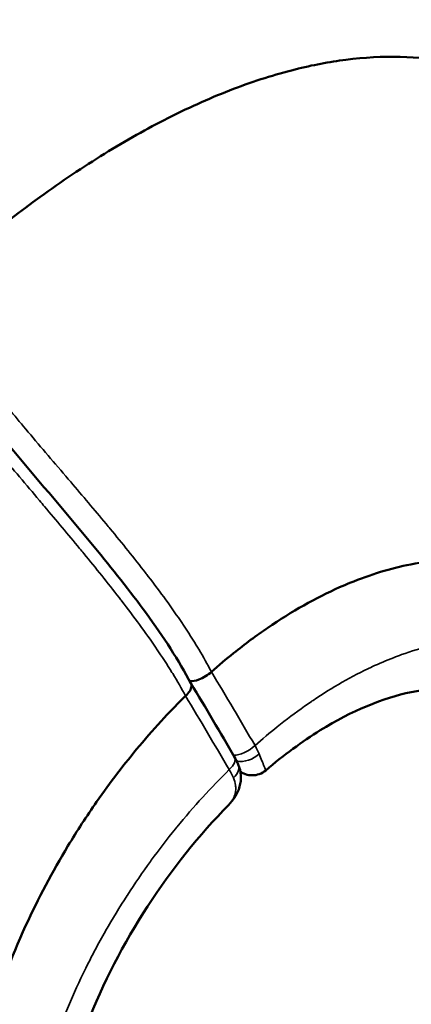
# Model space of a CAD drawing. Units: millimetres. Extents: x -9572 to 15330, y -1564 to 4819.
# Drawn here: x -8508 to -8492, y 1196 to 1235 of the extents above; entities that cross this region are included whole.
import ezdxf

# ---------------------------------------------------------------- set-up
doc = ezdxf.new("R2010")
doc.units = ezdxf.units.MM
doc.header["$MEASUREMENT"] = 0
doc.layers.add('Visible (ANSI)', color=7, linetype='Continuous', lineweight=50)
doc.layers.add('Visible Narrow (ANSI)', color=7, linetype='Continuous', lineweight=35)
doc.styles.get("Standard").update_dxf_attribs({"font": 'square721_bt_roman.ttf'})
doc.dimstyles.new('OLCU', dxfattribs={"dimtxt": 300, "dimasz": 150, "dimexe": 0.18, "dimexo": 0.0625, "dimgap": 50, "dimtad": 1, "dimdec": 0, "dimlfac": 0.1, "dimrnd": 5, "dimzin": 0, "dimdsep": 46, "dimtxsty": 'Standard', "dimcen": 0.09, "dimse1": 1, "dimse2": 1, "dimadec": 0, "dimazin": 0, "dimtfac": 1, "dimtdec": 0, "dimtofl": 0, "dimtmove": 0, "dimatfit": 3, "dimfxl": 1, "dimtolj": 1, "dimtzin": 0, "dimarcsym": 0})

# ---------------------------------------------------------------- blocks, each defined once
blk = doc.blocks.new('*D20')
at = {"color": 0, "lineweight": -2, "transparency": 16777216}
blk.add_line((-8706.686, 4368.276), (-4263.232, 4368.276), dxfattribs=at)
at = {"color": 0, "transparency": 16777216}
for points in [[(-8706.686, 4409.943), (-8706.686, 4326.609), (-8956.686, 4368.276)], [(-4263.232, 4409.943), (-4263.232, 4326.609), (-4013.232, 4368.276)]]:
    blk.add_solid(points, dxfattribs=at)
at = {"layer": 'Defpoints', "color": 0, "transparency": 16777216}
for p in [(-4013.232, 4368.276), (-8956.686, 1389.932), (-4013.232, 847.527)]:
    blk.add_point(p, dxfattribs=at)
at = {"color": 0, "transparency": 16777216, "insert": (-6484.959, 4622.104), "char_height": 300, "attachment_point": 5}
blk.add_mtext('\\A1;495', dxfattribs=at)
blk = doc.blocks.new('*D21')
at = {"color": 0, "lineweight": -2, "transparency": 16777216}
blk.add_line((-9121.066, 4042.249), (-9121.066, -1314.235), dxfattribs=at)
at = {"color": 0, "transparency": 16777216}
for points in [[(-9162.733, 4042.249), (-9079.399, 4042.249), (-9121.066, 4292.249)], [(-9162.733, -1314.235), (-9079.399, -1314.235), (-9121.066, -1564.235)]]:
    blk.add_solid(points, dxfattribs=at)
at = {"layer": 'Defpoints', "color": 0, "transparency": 16777216}
for p in [(-7791.693, 4292.249), (-9121.066, -1564.235), (-7578.495, -1564.235)]:
    blk.add_point(p, dxfattribs=at)
at = {"color": 0, "transparency": 16777216, "insert": (-9374.692, 1364.007), "char_height": 300, "attachment_point": 5, "rotation": 90}
blk.add_mtext('\\A1;585', dxfattribs=at)

msp = doc.modelspace()

# ---------------------------------------------------------------- linework, layer by layer
at = {"layer": 'Visible (ANSI)'}
for p, q in [((-8496.914, 1232.61), (-8496.917, 1232.609)), ((-8498.893, 1205.071), (-8499.05, 1205.132)), ((-8498.893, 1205.071), (-8498.893, 1205.071)), ((-8499.519, 1203.853), (-8499.519, 1203.853))]:
    msp.add_line(p, q, dxfattribs=at)
for centre, major_axis, ratio, start_param, end_param in [((-8498.659, 1240.262), (6.824, -7.309), 0.386236, 5.592181, 5.592196), ((-8499.828, 1205.147), (0.69, 0.294), 0.632047, 6.283164, 6.283185)]:
    msp.add_ellipse(centre, major_axis=major_axis, ratio=ratio, start_param=start_param, end_param=end_param, dxfattribs=at)
for points, knots in [([(-8486.992, 1231.379), (-8487.026, 1231.4), (-8487.64, 1231.775), (-8488.361, 1232.131), (-8489.072, 1232.396), (-8489.17, 1232.431), (-8489.177, 1232.434), (-8489.712, 1232.622), (-8490.894, 1232.948), (-8492.794, 1233.152), (-8494.836, 1233.044), (-8496.241, 1232.778), (-8496.914, 1232.61)], [0.419852, 0.419852, 0.419852, 0.419852, 0.448072, 0.930729, 1, 1, 1.005857, 1.005857, 1.413386, 1.896043, 2.378699, 2.807575, 2.807575, 2.807575, 2.807575]), ([(-8496.917, 1232.609), (-8497.692, 1232.413), (-8498.504, 1232.158), (-8500.15, 1231.529), (-8500.995, 1231.152), (-8501.842, 1230.727)], [0, 0, 0, 0, 0.3840933, 0.3840933, 0.7682615, 0.7682615, 0.7682615, 0.7682615]), ([(-8501.842, 1230.727), (-8501.856, 1230.72), (-8502.684, 1230.301), (-8504.36, 1229.359), (-8507.556, 1227.213), (-8509.913, 1225.287), (-8511.436, 1223.898)], [0, 0, 0, 0, 0.0042657, 0.2531992, 0.5021328, 0.9497377, 0.9497377, 0.9497377, 0.9497377]), ([(-8512.207, 1223.4), (-8511.717, 1222.579), (-8511.125, 1221.727), (-8509.683, 1219.811), (-8508.8, 1218.741), (-8506.864, 1216.438), (-8505.798, 1215.202), (-8504.062, 1213.089), (-8503.368, 1212.216), (-8502.066, 1210.428), (-8501.454, 1209.498), (-8500.988, 1208.608)], [0.001391, 0.001391, 0.001391, 0.001391, 0.325532, 0.325532, 0.744084, 0.744084, 1.235245, 1.235245, 1.573838, 1.573838, 1.924951, 1.924951, 1.924951, 1.924951]), ([(-8500.189, 1209.058), (-8499.901, 1209.314), (-8499.611, 1209.558), (-8499.319, 1209.792), (-8498.878, 1210.147), (-8498.432, 1210.477), (-8497.982, 1210.784), (-8497.519, 1211.1), (-8497.052, 1211.391), (-8496.583, 1211.656), (-8496.114, 1211.92), (-8495.644, 1212.157), (-8495.177, 1212.365), (-8495.043, 1212.425), (-8494.909, 1212.482), (-8494.776, 1212.536), (-8493.977, 1212.864), (-8493.185, 1213.105), (-8492.403, 1213.259), (-8491.947, 1213.349), (-8491.493, 1213.409), (-8491.046, 1213.439), (-8490.599, 1213.469), (-8490.157, 1213.468), (-8489.724, 1213.436), (-8489.64, 1213.43), (-8489.557, 1213.423), (-8489.475, 1213.414), (-8489.127, 1213.379), (-8488.785, 1213.323), (-8488.449, 1213.247), (-8488.033, 1213.153), (-8487.625, 1213.028), (-8487.228, 1212.874), (-8486.831, 1212.719), (-8486.443, 1212.535), (-8486.067, 1212.321), (-8485.769, 1212.151), (-8485.478, 1211.963), (-8485.196, 1211.757)], [0.0325128, 0.0325128, 0.0325128, 0.0325128, 0.0870434, 0.0870434, 0.0870434, 0.1696023, 0.1696023, 0.1696023, 0.2544032, 0.2544032, 0.2544032, 0.3392046, 0.3392046, 0.3392046, 0.3634492, 0.3634492, 0.3634492, 0.5088068, 0.5088068, 0.5088068, 0.5936079, 0.5936079, 0.5936079, 0.6784091, 0.6784091, 0.6784091, 0.6947195, 0.6947195, 0.6947195, 0.7632095, 0.7632095, 0.7632095, 0.8480114, 0.8480114, 0.8480114, 0.9328125, 0.9328125, 0.9328125, 1, 1, 1, 1]), ([(-8501.031, 1208.689), (-8500.928, 1208.688), (-8500.805, 1208.711), (-8500.681, 1208.757), (-8500.592, 1208.789), (-8500.502, 1208.834), (-8500.418, 1208.885), (-8500.334, 1208.937), (-8500.256, 1208.995), (-8500.189, 1209.058)], [0.000164596, 0.000164596, 0.000164596, 0.000164596, 0.000579877, 0.000579877, 0.000579877, 0.00087772, 0.00087772, 0.00087772, 0.001175564, 0.001175564, 0.001175564, 0.001175564]), ([(-8500.988, 1208.608), (-8500.97, 1208.574), (-8500.963, 1208.534), (-8500.967, 1208.49), (-8500.973, 1208.434), (-8500.997, 1208.372), (-8501.036, 1208.308), (-8501.076, 1208.244), (-8501.13, 1208.179), (-8501.198, 1208.117)], [0.0003427808, 0.0003427808, 0.0003427808, 0.0003427808, 0.0005798773, 0.0005798773, 0.0005798773, 0.0008777205, 0.0008777205, 0.0008777205, 0.001175549, 0.001175549, 0.001175549, 0.001175549]), ([(-8489.227, 1208.062), (-8490.155, 1208.427), (-8491.201, 1208.502), (-8493.478, 1208.045), (-8494.707, 1207.535), (-8496.644, 1206.333), (-8497.363, 1205.805), (-8498.067, 1205.208)], [0, 0, 0, 0, 0.579409, 0.579409, 1.120976, 1.120976, 1.434161, 1.434161, 1.434161, 1.434161]), ([(-8501.198, 1208.117), (-8501.479, 1207.84), (-8501.756, 1207.556), (-8502.028, 1207.263), (-8502.359, 1206.907), (-8502.684, 1206.54), (-8503.002, 1206.161), (-8503.292, 1205.816), (-8503.576, 1205.461), (-8503.854, 1205.097), (-8504.133, 1204.733), (-8504.406, 1204.359), (-8504.671, 1203.978), (-8505.063, 1203.416), (-8505.437, 1202.84), (-8505.792, 1202.251), (-8506.399, 1201.246), (-8506.951, 1200.203), (-8507.444, 1199.126), (-8508.021, 1197.865), (-8508.503, 1196.587), (-8508.883, 1195.294), (-8508.888, 1195.275), (-8508.894, 1195.256), (-8508.899, 1195.238), (-8509.027, 1194.8), (-8509.142, 1194.362), (-8509.247, 1193.92), (-8509.665, 1192.149), (-8509.876, 1190.418), (-8509.868, 1188.721)], [0.0326366, 0.0326366, 0.0326366, 0.0326366, 0.0871928, 0.0871928, 0.0871928, 0.1535571, 0.1535571, 0.1535571, 0.2140173, 0.2140173, 0.2140173, 0.2744775, 0.2744775, 0.2744775, 0.3637629, 0.3637629, 0.3637629, 0.5163183, 0.5163183, 0.5163183, 0.6950838, 0.6950838, 0.6950838, 0.697699, 0.697699, 0.697699, 0.7581592, 0.7581592, 0.7581592, 1, 1, 1, 1]), ([(-8499.138, 1205.441), (-8499.079, 1205.302), (-8499.044, 1205.151), (-8499.029, 1204.857), (-8499.047, 1204.71), (-8499.128, 1204.423), (-8499.195, 1204.282), (-8499.347, 1204.046), (-8499.429, 1203.945), (-8499.519, 1203.853)], [0, 0, 0, 0, 0.0478398, 0.0478398, 0.0944138, 0.0944138, 0.1442788, 0.1442788, 0.1863002, 0.1863002, 0.1863002, 0.1863002]), ([(-8498.067, 1205.208), (-8498.139, 1205.147), (-8498.225, 1205.096), (-8498.404, 1205.031), (-8498.498, 1205.014), (-8498.683, 1205.013), (-8498.775, 1205.029), (-8498.871, 1205.063), (-8498.882, 1205.067), (-8498.893, 1205.071)], [0, 0, 0, 0, 0.03159055, 0.03159055, 0.06121934, 0.06121934, 0.09074654, 0.09074654, 0.09453693, 0.09453693, 0.09453693, 0.09453693]), ([(-8499.519, 1203.853), (-8500.654, 1202.697), (-8501.742, 1201.343), (-8503.618, 1198.454), (-8504.435, 1196.881), (-8505.623, 1193.764), (-8506.026, 1192.176), (-8506.328, 1189.29), (-8506.269, 1187.939), (-8505.846, 1186.041), (-8505.631, 1185.406), (-8505.333, 1184.786)], [0, 0, 0, 0, 0.522052, 0.522052, 1.039206, 1.039206, 1.535797, 1.535797, 1.991119, 1.991119, 2.256945, 2.256945, 2.256945, 2.256945])]:
    msp.add_open_spline(points, degree=3, knots=knots, dxfattribs=at)
for points in [[(-8500.993, 1208.619), (-8500.411, 1207.652), (-8499.84, 1206.688), (-8499.282, 1205.727)], [(-8499.282, 1205.727), (-8499.227, 1205.632), (-8499.179, 1205.536), (-8499.138, 1205.441)], [(-8498.067, 1205.208), (-8498.067, 1205.208), (-8498.067, 1205.208), (-8498.067, 1205.208)]]:
    msp.add_open_spline(points, degree=3, dxfattribs=at)
at = {"layer": 'Visible Narrow (ANSI)'}
msp.add_line((-8497.241, 1232.524), (-8497.241, 1232.524), dxfattribs=at)
for centre, major_axis, ratio, start_param, end_param in [((-8498.328, 1240.571), (-7.854, 8.412), 0.386236, 2.266138, 2.266144), ((-8565.986, 1222.256), (76.859, -82.32), 0.386236, 1.065934, 1.065937), ((-8498.934, 1206.281), (0.649, 0.377), 0.470402, 3.829472, 5.179164), ((-8499.676, 1206.462), (-1.352, 1.475), 0.398308, 3.961194, 4.181026), ((-8499.931, 1205.351), (0.649, 0.377), 0.470402, 5.151657, 6.283185), ((-8498.831, 1206.077), (0.69, 0.294), 0.632044, 3.916934, 5.239289), ((-8500.664, 1205.534), (1.375, -1.446), 0.374015, 0.81214, 1.032615), ((-8499.828, 1205.147), (0.69, 0.294), 0.632047, 5.229022, 6.283164)]:
    msp.add_ellipse(centre, major_axis=major_axis, ratio=ratio, start_param=start_param, end_param=end_param, dxfattribs=at)
for points, knots in [([(-8500.189, 1209.058), (-8500.341, 1209.348), (-8500.507, 1209.644), (-8500.692, 1209.955), (-8500.701, 1209.971), (-8500.897, 1210.297), (-8501.096, 1210.609), (-8501.31, 1210.93), (-8501.316, 1210.939), (-8501.323, 1210.948), (-8501.734, 1211.562), (-8502.183, 1212.177), (-8502.69, 1212.837), (-8502.725, 1212.882), (-8503.207, 1213.506), (-8503.67, 1214.079), (-8504.195, 1214.714), (-8504.25, 1214.78), (-8504.759, 1215.393), (-8505.221, 1215.938), (-8505.75, 1216.559), (-8505.815, 1216.635), (-8506.402, 1217.324), (-8506.926, 1217.936), (-8507.889, 1219.08), (-8508.33, 1219.612), (-8508.819, 1220.221), (-8508.879, 1220.295), (-8509.369, 1220.911), (-8509.787, 1221.455), (-8510.226, 1222.062), (-8510.268, 1222.12), (-8510.491, 1222.433), (-8510.667, 1222.688), (-8510.868, 1222.991), (-8510.898, 1223.036), (-8511.002, 1223.194), (-8511.074, 1223.307), (-8511.169, 1223.458), (-8511.193, 1223.496), (-8511.243, 1223.575), (-8511.268, 1223.616), (-8511.314, 1223.691), (-8511.334, 1223.725), (-8511.358, 1223.765), (-8511.362, 1223.771), (-8511.384, 1223.808), (-8511.403, 1223.84), (-8511.426, 1223.88), (-8511.431, 1223.889), (-8511.436, 1223.898)], [0, 0, 0, 0, 0.00115789, 0.00115789, 0.00121833, 0.00121833, 0.00243667, 0.00243667, 0.00247278, 0.00247278, 0.00247278, 0.00487333, 0.00487333, 0.00504876, 0.00504876, 0.00731, 0.00731, 0.00757056, 0.00757056, 0.00974666, 0.00974666, 0.01005305, 0.01005305, 0.01250125, 0.01250125, 0.01462, 0.01462, 0.01491305, 0.01491305, 0.01705666, 0.01705666, 0.01728355, 0.01728355, 0.01827499, 0.01827499, 0.01845161, 0.01845161, 0.01888416, 0.01888416, 0.01903083, 0.01903083, 0.01918874, 0.01918874, 0.01931715, 0.01931715, 0.01934104, 0.01934104, 0.01945854, 0.01945854, 0.01949326, 0.01949326, 0.01949326, 0.01949326]), ([(-8512.446, 1222.955), (-8512.441, 1222.946), (-8512.435, 1222.937), (-8512.408, 1222.892), (-8512.385, 1222.854), (-8512.318, 1222.743), (-8512.272, 1222.669), (-8512.131, 1222.444), (-8512.033, 1222.292), (-8511.904, 1222.096), (-8511.874, 1222.05), (-8511.672, 1221.748), (-8511.496, 1221.494), (-8511.272, 1221.18), (-8511.229, 1221.121), (-8510.789, 1220.514), (-8510.373, 1219.97), (-8509.884, 1219.352), (-8509.823, 1219.276), (-8509.335, 1218.665), (-8508.898, 1218.133), (-8507.942, 1216.986), (-8507.423, 1216.371), (-8506.838, 1215.678), (-8506.771, 1215.599), (-8506.246, 1214.975), (-8505.788, 1214.429), (-8505.281, 1213.815), (-8505.225, 1213.748), (-8504.702, 1213.11), (-8504.241, 1212.539), (-8503.758, 1211.916), (-8503.723, 1211.87), (-8503.215, 1211.211), (-8502.764, 1210.599), (-8502.342, 1209.981), (-8502.335, 1209.971), (-8502.329, 1209.962), (-8502.118, 1209.652), (-8501.917, 1209.344), (-8501.718, 1209.021), (-8501.708, 1209.006), (-8501.699, 1208.991), (-8501.52, 1208.698), (-8501.351, 1208.405), (-8501.198, 1208.117)], [-0.00000004, -0.00000004, -0.00000004, -0.00000004, 0.00003546, 0.00003546, 0.0001846, 0.0001846, 0.00047792, 0.00047792, 0.00105787, 0.00105787, 0.00123668, 0.00123668, 0.00223831, 0.00223831, 0.00247342, 0.00247342, 0.00464048, 0.00464048, 0.00494689, 0.00494689, 0.00708856, 0.00708856, 0.00957542, 0.00957542, 0.00989383, 0.00989383, 0.01209724, 0.01209724, 0.01236731, 0.01236731, 0.01465898, 0.01465898, 0.01484078, 0.01484078, 0.01727575, 0.01727575, 0.01731425, 0.01731425, 0.01731425, 0.01855099, 0.01855099, 0.01861147, 0.01861147, 0.01861147, 0.01978772, 0.01978772, 0.01978772, 0.01978772]), ([(-8482.406, 1205.378), (-8482.409, 1205.384), (-8482.412, 1205.389), (-8482.418, 1205.401), (-8482.421, 1205.408), (-8482.43, 1205.427), (-8482.436, 1205.439), (-8482.461, 1205.49), (-8482.479, 1205.527), (-8482.547, 1205.663), (-8482.598, 1205.76), (-8482.752, 1206.048), (-8482.859, 1206.234), (-8482.989, 1206.447), (-8483.009, 1206.48), (-8483.03, 1206.512), (-8483.232, 1206.836), (-8483.445, 1207.139), (-8483.692, 1207.452), (-8483.715, 1207.48), (-8483.965, 1207.789), (-8484.204, 1208.051), (-8484.479, 1208.317), (-8484.503, 1208.34), (-8484.528, 1208.363), (-8484.782, 1208.603), (-8485.048, 1208.823), (-8485.345, 1209.037), (-8485.37, 1209.055), (-8485.44, 1209.103), (-8485.485, 1209.134), (-8486.066, 1209.523), (-8486.632, 1209.797), (-8487.25, 1209.999), (-8487.273, 1210.006), (-8487.411, 1210.05), (-8487.527, 1210.083), (-8487.849, 1210.166), (-8488.057, 1210.21), (-8488.624, 1210.302), (-8488.987, 1210.333), (-8489.371, 1210.339), (-8489.389, 1210.34), (-8489.406, 1210.34), (-8490.125, 1210.346), (-8490.855, 1210.256), (-8491.606, 1210.075), (-8491.613, 1210.074), (-8491.62, 1210.072), (-8491.995, 1209.981), (-8492.373, 1209.867), (-8492.862, 1209.693), (-8492.968, 1209.653), (-8493.355, 1209.503), (-8493.635, 1209.383), (-8493.921, 1209.25), (-8493.927, 1209.247), (-8493.934, 1209.245), (-8494.698, 1208.887), (-8495.458, 1208.452), (-8496.234, 1207.928), (-8496.256, 1207.914), (-8496.277, 1207.9), (-8496.636, 1207.656), (-8496.995, 1207.394), (-8497.441, 1207.048), (-8497.528, 1206.979), (-8497.907, 1206.676), (-8498.197, 1206.432), (-8498.484, 1206.178)], [0, 0, 0, 0, 0.00002372, 0.00002372, 0.00004928, 0.00004928, 0.00010137, 0.00010137, 0.00025401, 0.00025401, 0.00066449, 0.00066449, 0.0014886, 0.0014886, 0.00164064, 0.00164064, 0.00164064, 0.00314158, 0.00314158, 0.00329159, 0.00329159, 0.00479282, 0.00479282, 0.00493739, 0.00493739, 0.00493739, 0.00644575, 0.00644575, 0.00658319, 0.00658319, 0.00683019, 0.00683019, 0.00976084, 0.00976084, 0.00987478, 0.00987478, 0.01043616, 0.01043616, 0.01142311, 0.01142311, 0.013088, 0.013088, 0.01316638, 0.01316638, 0.01316638, 0.01642675, 0.01642675, 0.01645797, 0.01645797, 0.01645797, 0.01810022, 0.01810022, 0.01855701, 0.01855701, 0.01974957, 0.01974957, 0.01977623, 0.01977623, 0.01977623, 0.02304116, 0.02304116, 0.02313233, 0.02313233, 0.02313233, 0.02468696, 0.02468696, 0.02506602, 0.02506602, 0.02633275, 0.02633275, 0.02633275, 0.02633275]), ([(-8498.067, 1205.208), (-8498.067, 1205.208), (-8498.067, 1205.208), (-8498.067, 1205.208), (-8498.067, 1205.209), (-8498.067, 1205.21), (-8498.067, 1205.211), (-8498.068, 1205.217), (-8498.072, 1205.229), (-8498.079, 1205.248), (-8498.081, 1205.253), (-8498.083, 1205.259), (-8498.086, 1205.266), (-8498.095, 1205.29), (-8498.108, 1205.321), (-8498.124, 1205.361), (-8498.128, 1205.37), (-8498.132, 1205.38), (-8498.136, 1205.39), (-8498.143, 1205.408), (-8498.151, 1205.428), (-8498.16, 1205.449), (-8498.174, 1205.483), (-8498.189, 1205.52), (-8498.206, 1205.561), (-8498.209, 1205.569), (-8498.213, 1205.577), (-8498.216, 1205.585), (-8498.248, 1205.662), (-8498.283, 1205.749), (-8498.324, 1205.848)], [0.00150869, 0.00150869, 0.00150869, 0.00150869, 0.001532441, 0.001532441, 0.001532441, 0.001624569, 0.001624569, 0.001624569, 0.001940579, 0.001940579, 0.001940579, 0.002032961, 0.002032961, 0.002032961, 0.002364236, 0.002364236, 0.002364236, 0.002441352, 0.002441352, 0.002441352, 0.002582375, 0.002582375, 0.002582375, 0.00280477, 0.00280477, 0.00280477, 0.002849743, 0.002849743, 0.002849743, 0.003258134, 0.003258134, 0.003258134, 0.003258134]), ([(-8499.495, 1205.235), (-8500.201, 1204.538), (-8500.881, 1203.791), (-8501.554, 1202.967), (-8501.574, 1202.943), (-8501.593, 1202.918), (-8501.917, 1202.52), (-8502.232, 1202.109), (-8502.548, 1201.676), (-8502.559, 1201.661), (-8502.57, 1201.645), (-8502.88, 1201.217), (-8503.18, 1200.78), (-8503.472, 1200.328), (-8503.476, 1200.322), (-8503.48, 1200.317), (-8503.771, 1199.864), (-8504.052, 1199.403), (-8504.323, 1198.927), (-8504.326, 1198.923), (-8504.328, 1198.918), (-8504.465, 1198.678), (-8504.599, 1198.435), (-8504.852, 1197.957), (-8504.972, 1197.723), (-8505.096, 1197.474), (-8505.103, 1197.459), (-8505.11, 1197.444), (-8505.585, 1196.481), (-8505.996, 1195.505), (-8506.35, 1194.483), (-8506.362, 1194.45), (-8506.373, 1194.417), (-8506.534, 1193.947), (-8506.678, 1193.475), (-8506.818, 1192.958), (-8506.829, 1192.916), (-8506.963, 1192.406), (-8507.07, 1191.933), (-8507.167, 1191.417), (-8507.176, 1191.369), (-8507.185, 1191.32), (-8507.359, 1190.353), (-8507.454, 1189.397), (-8507.463, 1188.397), (-8507.463, 1188.34), (-8507.463, 1188.033), (-8507.456, 1187.785), (-8507.433, 1187.355), (-8507.42, 1187.173), (-8507.397, 1186.933), (-8507.392, 1186.875), (-8507.341, 1186.402), (-8507.278, 1185.996), (-8507.185, 1185.544), (-8507.174, 1185.49), (-8507.064, 1184.991), (-8506.942, 1184.558), (-8506.722, 1183.928), (-8506.644, 1183.722), (-8506.516, 1183.417), (-8506.472, 1183.317), (-8506.403, 1183.167), (-8506.38, 1183.117), (-8506.354, 1183.062), (-8506.351, 1183.056), (-8506.345, 1183.044), (-8506.342, 1183.038), (-8506.34, 1183.032)], [0, 0, 0, 0, 0.0031724, 0.0031724, 0.00326929, 0.00326929, 0.00326929, 0.00484604, 0.00484604, 0.00490393, 0.00490393, 0.00490393, 0.00651819, 0.00651819, 0.00653857, 0.00653857, 0.00653857, 0.00817322, 0.00817322, 0.00818857, 0.00818857, 0.00818857, 0.00902303, 0.00902303, 0.00980786, 0.00980786, 0.00985693, 0.00985693, 0.00985693, 0.01307714, 0.01307714, 0.01318531, 0.01318531, 0.01318531, 0.01471179, 0.01471179, 0.01484504, 0.01484504, 0.01634643, 0.01634643, 0.01650176, 0.01650176, 0.01650176, 0.01961572, 0.01961572, 0.01980596, 0.01980596, 0.02062958, 0.02062958, 0.02125036, 0.02125036, 0.02145039, 0.02145039, 0.022885, 0.022885, 0.02308201, 0.02308201, 0.02470388, 0.02470388, 0.02550805, 0.02550805, 0.02590751, 0.02590751, 0.02610648, 0.02610648, 0.02613131, 0.02613131, 0.02615429, 0.02615429, 0.02615429, 0.02615429]), ([(-8499.058, 1205.181), (-8499.054, 1205.177), (-8499.05, 1205.173), (-8499.046, 1205.17), (-8499.037, 1205.161), (-8499.027, 1205.153), (-8499.017, 1205.145), (-8498.976, 1205.112), (-8498.934, 1205.087), (-8498.893, 1205.071)], [0.0007739022, 0.0007739022, 0.0007739022, 0.0007739022, 0.0008049652, 0.0008049652, 0.0008049652, 0.00088165, 0.00088165, 0.00088165, 0.0012053444, 0.0012053444, 0.0012053444, 0.0012053444]), ([(-8499.326, 1204.913), (-8499.283, 1204.816), (-8499.256, 1204.721), (-8499.244, 1204.626), (-8499.242, 1204.616), (-8499.241, 1204.605), (-8499.24, 1204.595), (-8499.235, 1204.543), (-8499.235, 1204.492), (-8499.239, 1204.442), (-8499.241, 1204.41), (-8499.245, 1204.379), (-8499.251, 1204.348), (-8499.254, 1204.332), (-8499.258, 1204.315), (-8499.262, 1204.298), (-8499.28, 1204.227), (-8499.307, 1204.158), (-8499.341, 1204.094), (-8499.351, 1204.076), (-8499.361, 1204.058), (-8499.372, 1204.041), (-8499.408, 1203.981), (-8499.452, 1203.925), (-8499.501, 1203.872), (-8499.507, 1203.866), (-8499.513, 1203.86), (-8499.519, 1203.853)], [0, 0, 0, 0, 0.000404962, 0.000404962, 0.000404962, 0.000449547, 0.000449547, 0.000449547, 0.000670069, 0.000670069, 0.000670069, 0.000809923, 0.000809923, 0.000809923, 0.000886372, 0.000886372, 0.000886372, 0.001214885, 0.001214885, 0.001214885, 0.001306462, 0.001306462, 0.001306462, 0.001619847, 0.001619847, 0.001619847, 0.001657115, 0.001657115, 0.001657115, 0.001657115])]:
    msp.add_open_spline(points, degree=3, knots=knots, dxfattribs=at)
for points in [[(-8498.484, 1206.178), (-8499.041, 1207.137), (-8499.609, 1208.098), (-8500.189, 1209.058)], [(-8501.198, 1208.117), (-8500.62, 1207.154), (-8500.051, 1206.193), (-8499.495, 1205.235)]]:
    msp.add_open_spline(points, degree=3, dxfattribs=at)

# ---------------------------------------------------------------- dimensions: what is measured, and where the dimension line sits
dim = msp.add_linear_dim(base=(-4013.232, 4368.276), p1=(-8956.686, 1389.932), p2=(-4013.232, 847.527), dimstyle='OLCU', override={"dimasz": 250, "dimgap": 100})
dim.commit()
dim.dimension.update_dxf_attribs({"geometry": '*D20', "text_midpoint": (-6484.959, 4622.104)})
dim = msp.add_linear_dim(base=(-9121.066, -1564.235), p1=(-7791.693, 4292.249), p2=(-7578.495, -1564.235), angle=90, dimstyle='OLCU', override={"dimasz": 250, "dimgap": 100})
dim.commit()
dim.dimension.update_dxf_attribs({"geometry": '*D21', "text_midpoint": (-9374.692, 1364.007)})

doc.saveas('drawing.dxf')
